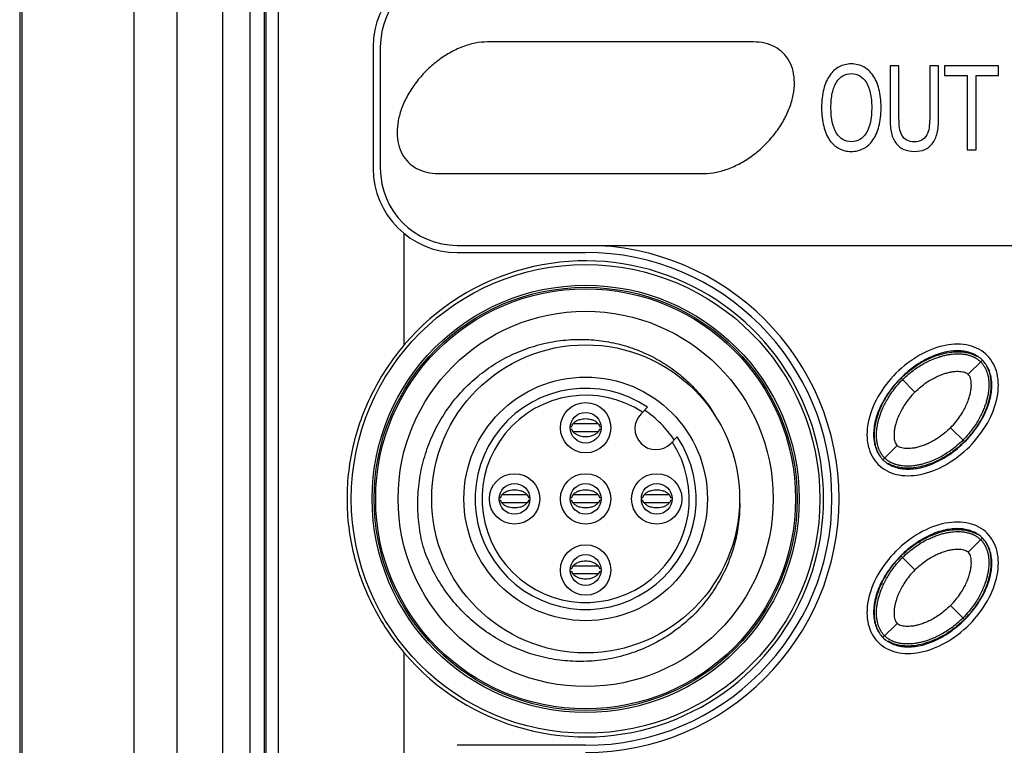
# Model space of a CAD drawing. Units: inches. Extents: x 0 to 34, y 0 to 22.
# Drawn here: x 3.8 to 4.7, y 15.4 to 16 of the extents above; entities that cross this region are included whole.
import ezdxf

# ---------------------------------------------------------------- set-up
doc = ezdxf.new("R2010")
doc.units = ezdxf.units.IN
doc.header["$LTSCALE"] = 1.87
doc.header["$MEASUREMENT"] = 0
doc.layers.get('0').update_dxf_attribs({"linetype": 'CONTINUOUS'})
doc.layers.add('COSMETIC-TEXT', color=7, linetype='CONTINUOUS')

msp = doc.modelspace()

# ---------------------------------------------------------------- linework, layer by layer
at = {"color": 7, "linetype": 'CONTINUOUS'}
for p, q in [((3.79765, 18.95296), (3.79765, 13.51752)), ((3.79973, 18.95296), (3.79973, 13.51752)), ((3.90206, 18.95296), (3.90206, 13.51752)), ((3.94163, 13.66165), (3.94163, 18.95296)), ((3.98293, 16.93002), (3.98293, 14.00502)), ((4.00846, 14.00502), (4.00846, 16.93002)), ((4.02146, 14.00502), (4.02146, 16.93002)), ((4.03386, 16.82035), (4.03386, 13.68452)), ((4.02259, 16.80908), (4.02259, 13.67985)), ((4.46847, 16.00809), (4.22536, 16.00809)), ((4.12084, 16.00354), (4.12084, 15.89248)), ((4.12734, 16.00354), (4.12734, 15.89248)), ((4.18015, 15.88794), (4.42326, 15.88794)), ((4.14898, 15.83307), (4.14898, 15.73099)), ((4.19761, 15.82221), (4.94508, 15.82221)), ((4.19761, 15.81571), (4.31506, 15.81571)), ((4.66491, 15.70433), (4.67758, 15.717)), ((4.61606, 15.68805), (4.60339, 15.70072)), ((4.36572, 15.66832), (4.37166, 15.67426)), ((4.30117, 15.65679), (4.30242, 15.65679)), ((4.30117, 15.65423), (4.30242, 15.65423)), ((4.3265, 15.65914), (4.30362, 15.65914)), ((4.3277, 15.65679), (4.32895, 15.65679)), ((4.3277, 15.65423), (4.32895, 15.65423)), ((4.66129, 15.64281), (4.64863, 15.65548)), ((4.3265, 15.65188), (4.30362, 15.65188)), ((4.39286, 15.64117), (4.39881, 15.64712)), ((4.5871, 15.62652), (4.59977, 15.63919)), ((4.23617, 15.59179), (4.23742, 15.59179)), ((4.2615, 15.59414), (4.23862, 15.59414)), ((4.2627, 15.59179), (4.26395, 15.59179)), ((4.30117, 15.59179), (4.30242, 15.59179)), ((4.3265, 15.59414), (4.30362, 15.59414)), ((4.3277, 15.59179), (4.32895, 15.59179)), ((4.36617, 15.59179), (4.36742, 15.59179)), ((4.3915, 15.59414), (4.36862, 15.59414)), ((4.3927, 15.59179), (4.39395, 15.59179)), ((4.23617, 15.58923), (4.23742, 15.58923)), ((4.2615, 15.58688), (4.23862, 15.58688)), ((4.2627, 15.58923), (4.26395, 15.58923)), ((4.30117, 15.58923), (4.30242, 15.58923)), ((4.3265, 15.58688), (4.30362, 15.58688)), ((4.3277, 15.58923), (4.32895, 15.58923)), ((4.36617, 15.58923), (4.36742, 15.58923)), ((4.3915, 15.58688), (4.36862, 15.58688)), ((4.3927, 15.58923), (4.39395, 15.58923)), ((4.66491, 15.54183), (4.67758, 15.5545)), ((4.61606, 15.52555), (4.60339, 15.53822)), ((4.3265, 15.52914), (4.30362, 15.52914)), ((4.30117, 15.52679), (4.30242, 15.52679)), ((4.30117, 15.52423), (4.30242, 15.52423)), ((4.3265, 15.52188), (4.30362, 15.52188)), ((4.3277, 15.52679), (4.32895, 15.52679)), ((4.3277, 15.52423), (4.32895, 15.52423)), ((4.66129, 15.48031), (4.64863, 15.49298)), ((4.5871, 15.46402), (4.59977, 15.47669)), ((4.14898, 15.45004), (4.14898, 15.34795)), ((4.31506, 15.36532), (4.19761, 15.36532))]:
    msp.add_line(p, q, dxfattribs=at)
for centre, radius in [((4.31506, 15.59051), 0.21422), ((4.31506, 15.59051), 0.19523), ((4.31506, 15.59051), 0.19336), ((4.31506, 15.59051), 0.19193), ((4.31506, 15.59051), 0.17146), ((4.31506, 15.59051), 0.14075), ((4.31506, 15.59051), 0.11132), ((4.31506, 15.65551), 0.02303), ((4.31506, 15.65551), 0.01407), ((4.25006, 15.59051), 0.02303), ((4.31506, 15.59051), 0.02303), ((4.38006, 15.59051), 0.02303), ((4.25006, 15.59051), 0.01407), ((4.31506, 15.59051), 0.01407), ((4.38006, 15.59051), 0.01407), ((4.31506, 15.52551), 0.02303), ((4.31506, 15.52551), 0.01407)]:
    msp.add_circle(centre, radius, dxfattribs=at)
for centre, radius, start, end in [((4.19761, 16.00354), 0.07677, 90, 180), ((4.19761, 16.00354), 0.07027, 90, 180), ((4.19761, 15.89248), 0.07677, 180, 270), ((4.19761, 15.89248), 0.07027, 180, 270), ((4.31504, 15.59051), 0.2317, 270, 89.99999), ((4.31506, 15.59051), 0.21752, 220.22624, 139.77376), ((4.31506, 15.59051), 0.2252, 270, 90), ((4.31506, 15.59051), 0.10108, 55.9454, 34.0546), ((4.31506, 15.59051), 0.09469, 56.69505, 33.30495), ((4.37929, 15.65475), 0.01919, 135, 315), ((4.31506, 15.59051), 0.09724, 33.61689, 56.38311)]:
    msp.add_arc(centre, radius, start, end, dxfattribs=at)
for points in [[(4.22536, 16.00809, 0.29353), (4.22171, 16.00809, 0.29353), (4.21414, 16.00731, 0.29353), (4.20233, 16.00387, 0.29353), (4.19055, 15.99829, 0.29353), (4.17923, 15.99077, 0.29353), (4.16881, 15.9816, 0.29353), (4.1597, 15.97115, 0.29353), (4.15225, 15.95981, 0.29353), (4.14673, 15.94801, 0.29353), (4.14337, 15.93622, 0.29353), (4.14229, 15.92488, 0.29353), (4.14354, 15.91442, 0.29353), (4.14705, 15.90526, 0.29353), (4.15271, 15.89774, 0.29353), (4.1603, 15.89215, 0.29353), (4.16951, 15.88871, 0.29353), (4.17651, 15.88794, 0.29353), (4.18015, 15.88794, 0.29353)], [(4.42326, 15.88794, 0.29353), (4.4269, 15.88794, 0.29353), (4.43448, 15.88871, 0.29353), (4.44628, 15.89215, 0.29353), (4.45807, 15.89774, 0.29353), (4.46939, 15.90526, 0.29353), (4.4798, 15.91442, 0.29353), (4.48891, 15.92488, 0.29353), (4.49637, 15.93622, 0.29353), (4.50188, 15.94801, 0.29353), (4.50524, 15.95981, 0.29353), (4.50632, 15.97115, 0.29353), (4.50508, 15.9816, 0.29353), (4.50156, 15.99077, 0.29353), (4.4959, 15.99829, 0.29353), (4.48832, 16.00387, 0.29353), (4.4791, 16.00731, 0.29353), (4.47211, 16.00809, 0.29353), (4.46847, 16.00809, 0.29353)], [(4.68218, 15.7216), (4.67778, 15.72599), (4.66641, 15.73218), (4.64416, 15.73226), (4.62011, 15.72313), (4.59792, 15.70618), (4.58097, 15.684), (4.57185, 15.65995), (4.57193, 15.6377), (4.57812, 15.62632), (4.58251, 15.62193)], [(4.58251, 15.62193), (4.5869, 15.61754), (4.59827, 15.61135), (4.62053, 15.61127), (4.64458, 15.62039), (4.66676, 15.63734), (4.68371, 15.65953), (4.69284, 15.68358), (4.69275, 15.70583), (4.68657, 15.71721), (4.68218, 15.7216)], [(4.43099, 15.67061), (4.43103, 15.67056), (4.43106, 15.6705), (4.4311, 15.67045)], [(4.4311, 15.67045), (4.43111, 15.67042), (4.43113, 15.6704), (4.43114, 15.67037)], [(4.43114, 15.67037), (4.43138, 15.67), (4.43162, 15.66963), (4.43185, 15.66925)], [(4.43185, 15.66925), (4.43188, 15.6692), (4.43192, 15.66915), (4.43195, 15.6691)], [(4.43195, 15.6691), (4.43196, 15.66908), (4.43198, 15.66905), (4.43199, 15.66903)], [(4.43199, 15.66903), (4.43249, 15.66823), (4.43298, 15.66742), (4.43346, 15.66661)], [(4.68218, 15.5591), (4.67778, 15.56349), (4.66641, 15.56968), (4.64416, 15.56976), (4.62011, 15.56063), (4.59792, 15.54368), (4.58097, 15.5215), (4.57185, 15.49745), (4.57193, 15.4752), (4.57812, 15.46382), (4.58251, 15.45943)], [(4.58251, 15.45943), (4.5869, 15.45504), (4.59827, 15.44885), (4.62053, 15.44877), (4.64458, 15.45789), (4.66676, 15.47484), (4.68371, 15.49703), (4.69284, 15.52108), (4.69275, 15.54333), (4.68657, 15.55471), (4.68218, 15.5591)]]:
    msp.add_open_spline(points, degree=3, dxfattribs=at)
for points, knots in [([(4.16651, 15.54689), (4.16481, 15.55343), (4.16228, 15.56672), (4.16113, 15.58697), (4.16264, 15.60719), (4.16681, 15.62701), (4.17355, 15.64605), (4.18269, 15.66392), (4.19401, 15.68029), (4.20729, 15.69493), (4.22234, 15.70767), (4.23892, 15.71831), (4.25674, 15.72665), (4.27539, 15.73252), (4.29436, 15.73583), (4.31317, 15.73663), (4.33152, 15.73507), (4.34931, 15.73128), (4.36643, 15.72532), (4.38268, 15.71724), (4.39777, 15.70719), (4.41147, 15.6953), (4.4225, 15.68295), (4.42859, 15.67437), (4.43099, 15.67061)], [0, 0, 0, 0, 0.048525, 0.096965, 0.145397, 0.193838, 0.242159, 0.290186, 0.337674, 0.384851, 0.431883, 0.478977, 0.52606, 0.572915, 0.619143, 0.66412, 0.707884, 0.751149, 0.794548, 0.837892, 0.881263, 0.924567, 0.967942, 1, 1, 1, 1]), ([(4.14898, 15.73099), (4.14349, 15.72449), (4.13325, 15.7109), (4.12034, 15.68895), (4.11005, 15.66571), (4.10253, 15.64137), (4.09792, 15.61619), (4.09637, 15.59053), (4.09792, 15.56487), (4.10253, 15.53969), (4.11005, 15.51534), (4.12033, 15.49209), (4.13324, 15.47013), (4.14349, 15.45654), (4.14898, 15.45004)], [0, 0, 0, 0, 0.083502, 0.166549, 0.249341, 0.332335, 0.415946, 0.499937, 0.583933, 0.66756, 0.750578, 0.833399, 0.916474, 1, 1, 1, 1]), ([(4.67782, 15.71724), (4.67539, 15.71967), (4.66916, 15.7238), (4.6577, 15.72631), (4.6446, 15.72529), (4.6305, 15.72068), (4.61617, 15.71254), (4.60275, 15.7013), (4.59152, 15.68788), (4.5834, 15.67356), (4.57881, 15.65949), (4.57779, 15.6464), (4.5803, 15.63495), (4.58443, 15.62871), (4.58686, 15.62628)], [0, 0, 0, 0, 0.061594, 0.130223, 0.206538, 0.294436, 0.393951, 0.500228, 0.60654, 0.705784, 0.793533, 0.869745, 0.938416, 1, 1, 1, 1]), ([(4.58686, 15.62628), (4.58929, 15.62385), (4.59552, 15.61973), (4.60698, 15.61721), (4.62008, 15.61824), (4.63418, 15.62284), (4.64852, 15.63098), (4.66193, 15.64223), (4.67316, 15.65564), (4.68128, 15.66996), (4.68587, 15.68404), (4.68689, 15.69712), (4.68438, 15.70858), (4.68025, 15.71481), (4.67782, 15.71724)], [0, 0, 0, 0, 0.061594, 0.130223, 0.206538, 0.294436, 0.393951, 0.500228, 0.60654, 0.705784, 0.793533, 0.869745, 0.938416, 1, 1, 1, 1]), ([(4.60339, 15.70072), (4.60493, 15.70226), (4.60803, 15.70513), (4.61421, 15.71013), (4.62194, 15.71524), (4.63121, 15.71988), (4.64048, 15.72313), (4.64821, 15.72466), (4.65439, 15.72508), (4.65903, 15.72495), (4.66367, 15.72429), (4.66831, 15.72299), (4.67145, 15.72152), (4.67306, 15.72055), (4.67311, 15.72051)], [0, 0, 0, 0, 0.066505, 0.133009, 0.266018, 0.399027, 0.532036, 0.665046, 0.73155, 0.798055, 0.864559, 0.931064, 0.997568, 1, 1, 1, 1]), ([(4.60472, 15.69938), (4.60657, 15.70123), (4.61024, 15.70458), (4.61582, 15.70889), (4.62109, 15.71237), (4.62601, 15.71515), (4.63059, 15.71737), (4.63486, 15.71912), (4.6388, 15.72047), (4.64245, 15.72149), (4.6458, 15.72222), (4.6489, 15.72272), (4.65173, 15.72301), (4.65432, 15.72314), (4.65666, 15.72313), (4.65879, 15.723), (4.66074, 15.72279), (4.66252, 15.7225), (4.66415, 15.72215), (4.66562, 15.72176), (4.66691, 15.72135), (4.66803, 15.72094), (4.669, 15.72054), (4.66987, 15.72014), (4.67066, 15.71974), (4.67142, 15.71932), (4.67216, 15.71889), (4.67289, 15.71842), (4.67359, 15.71793), (4.67428, 15.71741), (4.67495, 15.71687), (4.67561, 15.71628), (4.67603, 15.71588), (4.67624, 15.71567)], [0, 0, 0, 0, 0.098084, 0.185947, 0.264245, 0.334317, 0.397638, 0.455097, 0.507012, 0.554024, 0.596789, 0.635776, 0.671353, 0.703599, 0.73281, 0.759294, 0.783529, 0.806023, 0.827024, 0.846073, 0.862925, 0.877718, 0.890729, 0.90245, 0.913421, 0.924146, 0.934887, 0.945656, 0.956403, 0.96711, 0.977901, 0.988838, 1, 1, 1, 1]), ([(4.67624, 15.71567), (4.67646, 15.71545), (4.67689, 15.715), (4.67749, 15.71431), (4.67806, 15.71362), (4.67859, 15.71291), (4.67908, 15.71219), (4.67955, 15.71145), (4.67999, 15.71069), (4.6804, 15.70992), (4.6808, 15.70912), (4.68119, 15.70824), (4.68158, 15.70727), (4.68198, 15.70616), (4.68238, 15.70489), (4.68276, 15.70345), (4.6831, 15.70185), (4.68338, 15.70009), (4.68359, 15.69818), (4.68371, 15.69608), (4.68372, 15.69376), (4.6836, 15.6912), (4.68331, 15.68839), (4.68282, 15.68532), (4.6821, 15.68198), (4.68109, 15.67835), (4.67975, 15.67441), (4.67801, 15.67015), (4.6758, 15.66556), (4.67301, 15.66062), (4.66953, 15.65533), (4.6652, 15.64971), (4.66182, 15.64601), (4.65996, 15.64415)], [0, 0, 0, 0, 0.011631, 0.023073, 0.034313, 0.045301, 0.056191, 0.067107, 0.078013, 0.088876, 0.099963, 0.111741, 0.124707, 0.139306, 0.155842, 0.174531, 0.195154, 0.217282, 0.241156, 0.267288, 0.296142, 0.328019, 0.363253, 0.401967, 0.444507, 0.491312, 0.543062, 0.600476, 0.663857, 0.734073, 0.812704, 0.901149, 1, 1, 1, 1]), ([(4.6811, 15.71252), (4.68113, 15.71247), (4.6821, 15.71087), (4.68356, 15.70773), (4.68487, 15.70309), (4.68553, 15.69845), (4.68566, 15.69382), (4.68524, 15.68763), (4.6837, 15.67991), (4.68046, 15.67063), (4.67582, 15.66136), (4.67071, 15.65363), (4.6657, 15.64745), (4.66284, 15.64436), (4.66129, 15.64281)], [0, 0, 0, 0, 0.002247, 0.068764, 0.135281, 0.201797, 0.268314, 0.334831, 0.467865, 0.600899, 0.733932, 0.866966, 0.933483, 1, 1, 1, 1]), ([(4.58358, 15.63101), (4.58355, 15.63106), (4.58258, 15.63266), (4.58112, 15.6358), (4.57981, 15.64044), (4.57915, 15.64507), (4.57902, 15.64971), (4.57944, 15.65589), (4.58098, 15.66362), (4.58423, 15.67289), (4.58886, 15.68217), (4.59397, 15.6899), (4.59898, 15.69608), (4.60184, 15.69917), (4.60339, 15.70072)], [0, 0, 0, 0, 0.002247, 0.068764, 0.135281, 0.201797, 0.268314, 0.334831, 0.467865, 0.600899, 0.733932, 0.866966, 0.933483, 1, 1, 1, 1]), ([(4.58844, 15.62786), (4.58822, 15.62808), (4.58779, 15.62852), (4.58719, 15.62921), (4.58662, 15.62991), (4.5861, 15.63062), (4.5856, 15.63134), (4.58513, 15.63208), (4.58469, 15.63283), (4.58428, 15.6336), (4.58388, 15.63441), (4.58349, 15.63528), (4.5831, 15.63626), (4.5827, 15.63736), (4.5823, 15.63863), (4.58192, 15.64007), (4.58158, 15.64168), (4.5813, 15.64343), (4.5811, 15.64535), (4.58098, 15.64745), (4.58096, 15.64977), (4.58109, 15.65232), (4.58138, 15.65513), (4.58186, 15.6582), (4.58259, 15.66154), (4.58359, 15.66517), (4.58493, 15.66911), (4.58667, 15.67338), (4.58889, 15.67797), (4.59167, 15.6829), (4.59515, 15.6882), (4.59949, 15.69382), (4.60286, 15.69752), (4.60472, 15.69938)], [0, 0, 0, 0, 0.011631, 0.023073, 0.034313, 0.045301, 0.056191, 0.067107, 0.078013, 0.088876, 0.099963, 0.111741, 0.124707, 0.139306, 0.155842, 0.174531, 0.195154, 0.217282, 0.241156, 0.267288, 0.296142, 0.328019, 0.363253, 0.401967, 0.444507, 0.491312, 0.543062, 0.600476, 0.663857, 0.734073, 0.812704, 0.901149, 1, 1, 1, 1]), ([(4.61606, 15.68805), (4.61775, 15.68975), (4.62112, 15.69279), (4.62627, 15.69665), (4.63111, 15.69969), (4.63567, 15.70208), (4.63994, 15.70392), (4.64391, 15.70529), (4.64758, 15.70625), (4.65094, 15.70684), (4.65405, 15.70712), (4.65685, 15.70711), (4.65939, 15.70682), (4.6616, 15.70628), (4.66347, 15.70549), (4.6645, 15.70474), (4.66491, 15.70433)], [0, 0, 0, 0, 0.131488, 0.247925, 0.351463, 0.44387, 0.529345, 0.605476, 0.673523, 0.736784, 0.791925, 0.844118, 0.889581, 0.931415, 0.968358, 1, 1, 1, 1]), ([(4.64863, 15.65548), (4.65045, 15.6573), (4.6537, 15.66093), (4.65778, 15.66648), (4.66092, 15.67169), (4.66333, 15.67653), (4.66512, 15.68103), (4.6664, 15.68518), (4.66722, 15.68898), (4.66765, 15.69244), (4.66772, 15.69555), (4.66748, 15.69835), (4.66694, 15.70077), (4.66613, 15.7028), (4.66535, 15.7039), (4.66491, 15.70433)], [0, 0, 0, 0, 0.141315, 0.26585, 0.376039, 0.473921, 0.561149, 0.640798, 0.711127, 0.773777, 0.83158, 0.880771, 0.927239, 0.966514, 1, 1, 1, 1]), ([(4.61606, 15.68805), (4.61423, 15.68622), (4.61098, 15.6826), (4.60691, 15.67705), (4.60376, 15.67184), (4.60135, 15.667), (4.59956, 15.6625), (4.59828, 15.65835), (4.59746, 15.65455), (4.59703, 15.65108), (4.59696, 15.64798), (4.5972, 15.64517), (4.59774, 15.64276), (4.59856, 15.64073), (4.59934, 15.63962), (4.59977, 15.63919)], [0, 0, 0, 0, 0.141315, 0.26585, 0.376039, 0.473921, 0.561149, 0.640798, 0.711127, 0.773777, 0.83158, 0.880771, 0.927239, 0.966514, 1, 1, 1, 1]), ([(4.30729, 15.66212), (4.30817, 15.66256), (4.3106, 15.66347), (4.31506, 15.66405), (4.31952, 15.66347), (4.32195, 15.66256), (4.32283, 15.66212)], [0, 0, 0, 0, 0.199264, 0.500011, 0.800758, 1, 1, 1, 1]), ([(4.30242, 15.65679), (4.30257, 15.65744), (4.30292, 15.65826), (4.30345, 15.65902), (4.30357, 15.65918)], [0, 0, 0, 0, 0.789211, 1, 1, 1, 1]), ([(4.30357, 15.65185), (4.30345, 15.65201), (4.30292, 15.65277), (4.30257, 15.65358), (4.30242, 15.65423)], [0, 0, 0, 0, 0.210741, 1, 1, 1, 1]), ([(4.30357, 15.65918), (4.30419, 15.66), (4.30535, 15.66105), (4.30684, 15.6619), (4.30729, 15.66212)], [0, 0, 0, 0, 0.712916, 1, 1, 1, 1]), ([(4.32283, 15.66212), (4.32328, 15.6619), (4.32477, 15.66105), (4.32593, 15.66), (4.32655, 15.65918)], [0, 0, 0, 0, 0.287116, 1, 1, 1, 1]), ([(4.3277, 15.65423), (4.32754, 15.65358), (4.3272, 15.65277), (4.32666, 15.65201), (4.32654, 15.65185)], [0, 0, 0, 0, 0.789211, 1, 1, 1, 1]), ([(4.32655, 15.65918), (4.32666, 15.65902), (4.3272, 15.65826), (4.32754, 15.65744), (4.3277, 15.65679)], [0, 0, 0, 0, 0.210741, 1, 1, 1, 1]), ([(4.64863, 15.65548), (4.64693, 15.65378), (4.64356, 15.65073), (4.63841, 15.64688), (4.63357, 15.64384), (4.62901, 15.64145), (4.62474, 15.6396), (4.62077, 15.63824), (4.6171, 15.63728), (4.61374, 15.63668), (4.61063, 15.6364), (4.60783, 15.63642), (4.60529, 15.6367), (4.60308, 15.63725), (4.60121, 15.63804), (4.60018, 15.63878), (4.59977, 15.63919)], [0, 0, 0, 0, 0.131488, 0.247925, 0.351463, 0.44387, 0.529345, 0.605476, 0.673523, 0.736784, 0.791925, 0.844118, 0.889581, 0.931415, 0.968358, 1, 1, 1, 1]), ([(4.30729, 15.64891), (4.30684, 15.64913), (4.30535, 15.64997), (4.30419, 15.65103), (4.30357, 15.65185)], [0, 0, 0, 0, 0.287116, 1, 1, 1, 1]), ([(4.32283, 15.64891), (4.32195, 15.64847), (4.31952, 15.64756), (4.31506, 15.64698), (4.3106, 15.64756), (4.30817, 15.64847), (4.30729, 15.64891)], [0, 0, 0, 0, 0.199264, 0.500011, 0.800758, 1, 1, 1, 1]), ([(4.32654, 15.65185), (4.32593, 15.65103), (4.32477, 15.64997), (4.32328, 15.64913), (4.32283, 15.64891)], [0, 0, 0, 0, 0.712916, 1, 1, 1, 1]), ([(4.65996, 15.64415), (4.65811, 15.6423), (4.65444, 15.63894), (4.64886, 15.63463), (4.64359, 15.63116), (4.63868, 15.62838), (4.63409, 15.62616), (4.62983, 15.62441), (4.62588, 15.62305), (4.62224, 15.62204), (4.61888, 15.6213), (4.61579, 15.62081), (4.61295, 15.62051), (4.61036, 15.62039), (4.60802, 15.6204), (4.60589, 15.62052), (4.60395, 15.62073), (4.60216, 15.62102), (4.60053, 15.62137), (4.59906, 15.62177), (4.59777, 15.62218), (4.59666, 15.62259), (4.59568, 15.62299), (4.59482, 15.62339), (4.59402, 15.62379), (4.59326, 15.6242), (4.59252, 15.62464), (4.5918, 15.6251), (4.59109, 15.6256), (4.5904, 15.62611), (4.58973, 15.62666), (4.58907, 15.62724), (4.58865, 15.62765), (4.58844, 15.62786)], [0, 0, 0, 0, 0.098084, 0.185947, 0.264245, 0.334317, 0.397638, 0.455097, 0.507012, 0.554024, 0.596789, 0.635776, 0.671353, 0.703599, 0.73281, 0.759294, 0.783529, 0.806023, 0.827024, 0.846073, 0.862925, 0.877718, 0.890729, 0.90245, 0.913421, 0.924146, 0.934887, 0.945656, 0.956403, 0.96711, 0.977901, 0.988838, 1, 1, 1, 1]), ([(4.66129, 15.64281), (4.65975, 15.64126), (4.65666, 15.6384), (4.65047, 15.63339), (4.64275, 15.62828), (4.63347, 15.62365), (4.6242, 15.6204), (4.61647, 15.61887), (4.61029, 15.61844), (4.60565, 15.61858), (4.60101, 15.61923), (4.59638, 15.62054), (4.59323, 15.622), (4.59163, 15.62298), (4.59157, 15.62301)], [0, 0, 0, 0, 0.066505, 0.133009, 0.266018, 0.399027, 0.532036, 0.665046, 0.73155, 0.798055, 0.864559, 0.931064, 0.997568, 1, 1, 1, 1]), ([(4.23742, 15.59179), (4.23757, 15.59244), (4.23792, 15.59326), (4.23845, 15.59402), (4.23857, 15.59418)], [0, 0, 0, 0, 0.789211, 1, 1, 1, 1]), ([(4.23857, 15.59418), (4.23919, 15.595), (4.24035, 15.59605), (4.24184, 15.5969), (4.24229, 15.59712)], [0, 0, 0, 0, 0.712916, 1, 1, 1, 1]), ([(4.24229, 15.59712), (4.24317, 15.59756), (4.2456, 15.59847), (4.25006, 15.59905), (4.25452, 15.59847), (4.25695, 15.59756), (4.25783, 15.59712)], [0, 0, 0, 0, 0.199264, 0.500011, 0.800758, 1, 1, 1, 1]), ([(4.25783, 15.59712), (4.25828, 15.5969), (4.25977, 15.59605), (4.26093, 15.595), (4.26155, 15.59418)], [0, 0, 0, 0, 0.287116, 1, 1, 1, 1]), ([(4.26155, 15.59418), (4.26166, 15.59402), (4.2622, 15.59326), (4.26254, 15.59244), (4.2627, 15.59179)], [0, 0, 0, 0, 0.210741, 1, 1, 1, 1]), ([(4.30242, 15.59179), (4.30257, 15.59244), (4.30292, 15.59326), (4.30345, 15.59402), (4.30357, 15.59418)], [0, 0, 0, 0, 0.789211, 1, 1, 1, 1]), ([(4.30357, 15.59418), (4.30419, 15.595), (4.30535, 15.59605), (4.30684, 15.5969), (4.30729, 15.59712)], [0, 0, 0, 0, 0.712916, 1, 1, 1, 1]), ([(4.30729, 15.59712), (4.30817, 15.59756), (4.3106, 15.59847), (4.31506, 15.59905), (4.31952, 15.59847), (4.32195, 15.59756), (4.32283, 15.59712)], [0, 0, 0, 0, 0.199264, 0.500011, 0.800758, 1, 1, 1, 1]), ([(4.32283, 15.59712), (4.32328, 15.5969), (4.32477, 15.59605), (4.32593, 15.595), (4.32655, 15.59418)], [0, 0, 0, 0, 0.287116, 1, 1, 1, 1]), ([(4.32655, 15.59418), (4.32666, 15.59402), (4.3272, 15.59326), (4.32754, 15.59244), (4.3277, 15.59179)], [0, 0, 0, 0, 0.210741, 1, 1, 1, 1]), ([(4.36742, 15.59179), (4.36757, 15.59244), (4.36792, 15.59326), (4.36845, 15.59402), (4.36857, 15.59418)], [0, 0, 0, 0, 0.789211, 1, 1, 1, 1]), ([(4.36857, 15.59418), (4.36919, 15.595), (4.37035, 15.59605), (4.37184, 15.5969), (4.37229, 15.59712)], [0, 0, 0, 0, 0.712916, 1, 1, 1, 1]), ([(4.37229, 15.59712), (4.37317, 15.59756), (4.3756, 15.59847), (4.38006, 15.59905), (4.38452, 15.59847), (4.38695, 15.59756), (4.38783, 15.59712)], [0, 0, 0, 0, 0.199264, 0.500011, 0.800758, 1, 1, 1, 1]), ([(4.38783, 15.59712), (4.38828, 15.5969), (4.38977, 15.59605), (4.39093, 15.595), (4.39155, 15.59418)], [0, 0, 0, 0, 0.287116, 1, 1, 1, 1]), ([(4.39155, 15.59418), (4.39166, 15.59402), (4.3922, 15.59326), (4.39254, 15.59244), (4.3927, 15.59179)], [0, 0, 0, 0, 0.210741, 1, 1, 1, 1]), ([(4.45581, 15.59051), (4.45603, 15.58415), (4.45561, 15.57139), (4.45242, 15.55262), (4.44682, 15.53458), (4.43892, 15.51748), (4.42872, 15.50136), (4.41606, 15.48625), (4.40073, 15.4724), (4.38277, 15.4604), (4.36283, 15.45105), (4.34205, 15.44489), (4.32132, 15.44189), (4.30106, 15.44177), (4.2813, 15.44432), (4.26204, 15.44944), (4.24351, 15.45713), (4.22606, 15.46727), (4.21011, 15.47963), (4.19593, 15.494), (4.1837, 15.51018), (4.17369, 15.52788), (4.16862, 15.54048), (4.16651, 15.54689)], [0, 0, 0, 0, 0.045248, 0.090434, 0.134988, 0.179146, 0.22395, 0.270221, 0.318853, 0.370359, 0.423187, 0.474809, 0.523933, 0.571557, 0.618398, 0.665203, 0.712818, 0.760612, 0.808261, 0.855837, 0.903747, 0.951984, 1, 1, 1, 1]), ([(4.23857, 15.58685), (4.23845, 15.58701), (4.23792, 15.58777), (4.23757, 15.58858), (4.23742, 15.58923)], [0, 0, 0, 0, 0.210741, 1, 1, 1, 1]), ([(4.24229, 15.58391), (4.24184, 15.58413), (4.24035, 15.58497), (4.23919, 15.58603), (4.23857, 15.58685)], [0, 0, 0, 0, 0.287116, 1, 1, 1, 1]), ([(4.25783, 15.58391), (4.25695, 15.58347), (4.25452, 15.58256), (4.25006, 15.58198), (4.2456, 15.58256), (4.24317, 15.58347), (4.24229, 15.58391)], [0, 0, 0, 0, 0.199264, 0.500011, 0.800758, 1, 1, 1, 1]), ([(4.26154, 15.58685), (4.26093, 15.58603), (4.25977, 15.58497), (4.25828, 15.58413), (4.25783, 15.58391)], [0, 0, 0, 0, 0.712916, 1, 1, 1, 1]), ([(4.2627, 15.58923), (4.26254, 15.58858), (4.2622, 15.58777), (4.26166, 15.58701), (4.26154, 15.58685)], [0, 0, 0, 0, 0.789211, 1, 1, 1, 1]), ([(4.30357, 15.58685), (4.30345, 15.58701), (4.30292, 15.58777), (4.30257, 15.58858), (4.30242, 15.58923)], [0, 0, 0, 0, 0.210741, 1, 1, 1, 1]), ([(4.30729, 15.58391), (4.30684, 15.58413), (4.30535, 15.58497), (4.30419, 15.58603), (4.30357, 15.58685)], [0, 0, 0, 0, 0.287116, 1, 1, 1, 1]), ([(4.32283, 15.58391), (4.32195, 15.58347), (4.31952, 15.58256), (4.31506, 15.58198), (4.3106, 15.58256), (4.30817, 15.58347), (4.30729, 15.58391)], [0, 0, 0, 0, 0.199264, 0.500011, 0.800758, 1, 1, 1, 1]), ([(4.32654, 15.58685), (4.32593, 15.58603), (4.32477, 15.58497), (4.32328, 15.58413), (4.32283, 15.58391)], [0, 0, 0, 0, 0.712916, 1, 1, 1, 1]), ([(4.3277, 15.58923), (4.32754, 15.58858), (4.3272, 15.58777), (4.32666, 15.58701), (4.32654, 15.58685)], [0, 0, 0, 0, 0.789211, 1, 1, 1, 1]), ([(4.36857, 15.58685), (4.36845, 15.58701), (4.36792, 15.58777), (4.36757, 15.58858), (4.36742, 15.58923)], [0, 0, 0, 0, 0.210741, 1, 1, 1, 1]), ([(4.37229, 15.58391), (4.37184, 15.58413), (4.37035, 15.58497), (4.36919, 15.58603), (4.36857, 15.58685)], [0, 0, 0, 0, 0.287116, 1, 1, 1, 1]), ([(4.38783, 15.58391), (4.38695, 15.58347), (4.38452, 15.58256), (4.38006, 15.58198), (4.3756, 15.58256), (4.37317, 15.58347), (4.37229, 15.58391)], [0, 0, 0, 0, 0.199264, 0.500011, 0.800758, 1, 1, 1, 1]), ([(4.39154, 15.58685), (4.39093, 15.58603), (4.38977, 15.58497), (4.38828, 15.58413), (4.38783, 15.58391)], [0, 0, 0, 0, 0.712916, 1, 1, 1, 1]), ([(4.3927, 15.58923), (4.39254, 15.58858), (4.3922, 15.58777), (4.39166, 15.58701), (4.39154, 15.58685)], [0, 0, 0, 0, 0.789211, 1, 1, 1, 1]), ([(4.67782, 15.55474), (4.67539, 15.55717), (4.66916, 15.5613), (4.6577, 15.56381), (4.6446, 15.56279), (4.6305, 15.55818), (4.61617, 15.55004), (4.60275, 15.5388), (4.59152, 15.52538), (4.5834, 15.51106), (4.57881, 15.49699), (4.57779, 15.4839), (4.5803, 15.47245), (4.58443, 15.46621), (4.58686, 15.46378)], [0, 0, 0, 0, 0.061594, 0.130223, 0.206538, 0.294436, 0.393951, 0.500228, 0.60654, 0.705784, 0.793533, 0.869745, 0.938416, 1, 1, 1, 1]), ([(4.60339, 15.53822), (4.60493, 15.53976), (4.60803, 15.54263), (4.61421, 15.54763), (4.62194, 15.55274), (4.63121, 15.55738), (4.64048, 15.56063), (4.64821, 15.56216), (4.65439, 15.56258), (4.65903, 15.56245), (4.66367, 15.56179), (4.66831, 15.56049), (4.67145, 15.55902), (4.67306, 15.55805), (4.67311, 15.55801)], [0, 0, 0, 0, 0.066505, 0.133009, 0.266018, 0.399027, 0.532036, 0.665046, 0.73155, 0.798055, 0.864559, 0.931064, 0.997568, 1, 1, 1, 1]), ([(4.60472, 15.53688), (4.60657, 15.53873), (4.61024, 15.54208), (4.61582, 15.54639), (4.62109, 15.54987), (4.62601, 15.55265), (4.63059, 15.55487), (4.63486, 15.55662), (4.6388, 15.55797), (4.64245, 15.55899), (4.6458, 15.55972), (4.6489, 15.56022), (4.65173, 15.56051), (4.65432, 15.56064), (4.65666, 15.56063), (4.65879, 15.5605), (4.66074, 15.56029), (4.66252, 15.56), (4.66415, 15.55965), (4.66562, 15.55926), (4.66691, 15.55885), (4.66803, 15.55844), (4.669, 15.55804), (4.66987, 15.55764), (4.67066, 15.55724), (4.67142, 15.55682), (4.67216, 15.55639), (4.67289, 15.55592), (4.67359, 15.55543), (4.67428, 15.55491), (4.67495, 15.55437), (4.67561, 15.55378), (4.67603, 15.55338), (4.67624, 15.55317)], [0, 0, 0, 0, 0.098084, 0.185947, 0.264245, 0.334317, 0.397638, 0.455097, 0.507012, 0.554024, 0.596789, 0.635776, 0.671353, 0.703599, 0.73281, 0.759294, 0.783529, 0.806023, 0.827024, 0.846073, 0.862925, 0.877718, 0.890729, 0.90245, 0.913421, 0.924146, 0.934887, 0.945656, 0.956403, 0.96711, 0.977901, 0.988838, 1, 1, 1, 1]), ([(4.58686, 15.46378), (4.58929, 15.46135), (4.59552, 15.45723), (4.60698, 15.45471), (4.62008, 15.45574), (4.63418, 15.46034), (4.64852, 15.46848), (4.66193, 15.47973), (4.67316, 15.49314), (4.68128, 15.50746), (4.68587, 15.52154), (4.68689, 15.53462), (4.68438, 15.54608), (4.68025, 15.55231), (4.67782, 15.55474)], [0, 0, 0, 0, 0.061594, 0.130223, 0.206538, 0.294436, 0.393951, 0.500228, 0.60654, 0.705784, 0.793533, 0.869745, 0.938416, 1, 1, 1, 1]), ([(4.67624, 15.55317), (4.67646, 15.55295), (4.67689, 15.5525), (4.67749, 15.55181), (4.67806, 15.55112), (4.67859, 15.55041), (4.67908, 15.54969), (4.67955, 15.54895), (4.67999, 15.54819), (4.6804, 15.54742), (4.6808, 15.54662), (4.68119, 15.54574), (4.68158, 15.54477), (4.68198, 15.54366), (4.68238, 15.54239), (4.68276, 15.54095), (4.6831, 15.53935), (4.68338, 15.53759), (4.68359, 15.53568), (4.68371, 15.53358), (4.68372, 15.53126), (4.6836, 15.5287), (4.68331, 15.52589), (4.68282, 15.52282), (4.6821, 15.51948), (4.68109, 15.51585), (4.67975, 15.51191), (4.67801, 15.50765), (4.6758, 15.50306), (4.67301, 15.49812), (4.66953, 15.49283), (4.6652, 15.48721), (4.66182, 15.48351), (4.65996, 15.48165)], [0, 0, 0, 0, 0.011631, 0.023073, 0.034313, 0.045301, 0.056191, 0.067107, 0.078013, 0.088876, 0.099963, 0.111741, 0.124707, 0.139306, 0.155842, 0.174531, 0.195154, 0.217282, 0.241156, 0.267288, 0.296142, 0.328019, 0.363253, 0.401967, 0.444507, 0.491312, 0.543062, 0.600476, 0.663857, 0.734073, 0.812704, 0.901149, 1, 1, 1, 1]), ([(4.6811, 15.55002), (4.68113, 15.54997), (4.6821, 15.54837), (4.68356, 15.54523), (4.68487, 15.54059), (4.68553, 15.53595), (4.68566, 15.53132), (4.68524, 15.52513), (4.6837, 15.51741), (4.68046, 15.50813), (4.67582, 15.49886), (4.67071, 15.49113), (4.6657, 15.48495), (4.66284, 15.48186), (4.66129, 15.48031)], [0, 0, 0, 0, 0.002247, 0.068764, 0.135281, 0.201797, 0.268314, 0.334831, 0.467865, 0.600899, 0.733932, 0.866966, 0.933483, 1, 1, 1, 1]), ([(4.58358, 15.46851), (4.58355, 15.46856), (4.58258, 15.47016), (4.58112, 15.4733), (4.57981, 15.47794), (4.57915, 15.48257), (4.57902, 15.48721), (4.57944, 15.49339), (4.58098, 15.50112), (4.58423, 15.51039), (4.58886, 15.51967), (4.59397, 15.5274), (4.59898, 15.53358), (4.60184, 15.53667), (4.60339, 15.53822)], [0, 0, 0, 0, 0.002247, 0.068764, 0.135281, 0.201797, 0.268314, 0.334831, 0.467865, 0.600899, 0.733932, 0.866966, 0.933483, 1, 1, 1, 1]), ([(4.58844, 15.46536), (4.58822, 15.46558), (4.58779, 15.46602), (4.58719, 15.46671), (4.58662, 15.46741), (4.5861, 15.46812), (4.5856, 15.46884), (4.58513, 15.46958), (4.58469, 15.47033), (4.58428, 15.4711), (4.58388, 15.47191), (4.58349, 15.47278), (4.5831, 15.47376), (4.5827, 15.47486), (4.5823, 15.47613), (4.58192, 15.47757), (4.58158, 15.47918), (4.5813, 15.48093), (4.5811, 15.48285), (4.58098, 15.48495), (4.58096, 15.48727), (4.58109, 15.48982), (4.58138, 15.49263), (4.58186, 15.4957), (4.58259, 15.49904), (4.58359, 15.50267), (4.58493, 15.50661), (4.58667, 15.51088), (4.58889, 15.51547), (4.59167, 15.5204), (4.59515, 15.5257), (4.59949, 15.53132), (4.60286, 15.53502), (4.60472, 15.53688)], [0, 0, 0, 0, 0.011631, 0.023073, 0.034313, 0.045301, 0.056191, 0.067107, 0.078013, 0.088876, 0.099963, 0.111741, 0.124707, 0.139306, 0.155842, 0.174531, 0.195154, 0.217282, 0.241156, 0.267288, 0.296142, 0.328019, 0.363253, 0.401967, 0.444507, 0.491312, 0.543062, 0.600476, 0.663857, 0.734073, 0.812704, 0.901149, 1, 1, 1, 1]), ([(4.61606, 15.52555), (4.61775, 15.52725), (4.62112, 15.53029), (4.62627, 15.53415), (4.63111, 15.53719), (4.63567, 15.53958), (4.63994, 15.54142), (4.64391, 15.54279), (4.64758, 15.54375), (4.65094, 15.54434), (4.65405, 15.54462), (4.65685, 15.54461), (4.65939, 15.54432), (4.6616, 15.54378), (4.66347, 15.54299), (4.6645, 15.54224), (4.66491, 15.54183)], [0, 0, 0, 0, 0.131488, 0.247925, 0.351463, 0.44387, 0.529345, 0.605476, 0.673523, 0.736784, 0.791925, 0.844118, 0.889581, 0.931415, 0.968358, 1, 1, 1, 1]), ([(4.64863, 15.49298), (4.65045, 15.4948), (4.6537, 15.49843), (4.65778, 15.50398), (4.66092, 15.50919), (4.66333, 15.51403), (4.66512, 15.51853), (4.6664, 15.52268), (4.66722, 15.52648), (4.66765, 15.52994), (4.66772, 15.53305), (4.66748, 15.53585), (4.66694, 15.53827), (4.66613, 15.5403), (4.66535, 15.5414), (4.66491, 15.54183)], [0, 0, 0, 0, 0.141315, 0.26585, 0.376039, 0.473921, 0.561149, 0.640798, 0.711127, 0.773777, 0.83158, 0.880771, 0.927239, 0.966514, 1, 1, 1, 1]), ([(4.30242, 15.52679), (4.30257, 15.52744), (4.30292, 15.52826), (4.30345, 15.52902), (4.30357, 15.52918)], [0, 0, 0, 0, 0.789211, 1, 1, 1, 1]), ([(4.30357, 15.52918), (4.30419, 15.53), (4.30535, 15.53105), (4.30684, 15.5319), (4.30729, 15.53212)], [0, 0, 0, 0, 0.712916, 1, 1, 1, 1]), ([(4.30729, 15.53212), (4.30817, 15.53256), (4.3106, 15.53347), (4.31506, 15.53405), (4.31952, 15.53347), (4.32195, 15.53256), (4.32283, 15.53212)], [0, 0, 0, 0, 0.199264, 0.500011, 0.800758, 1, 1, 1, 1]), ([(4.32283, 15.53212), (4.32328, 15.5319), (4.32477, 15.53105), (4.32593, 15.53), (4.32655, 15.52918)], [0, 0, 0, 0, 0.287116, 1, 1, 1, 1]), ([(4.32655, 15.52918), (4.32666, 15.52902), (4.3272, 15.52826), (4.32754, 15.52744), (4.3277, 15.52679)], [0, 0, 0, 0, 0.210741, 1, 1, 1, 1]), ([(4.30357, 15.52185), (4.30345, 15.52201), (4.30292, 15.52277), (4.30257, 15.52358), (4.30242, 15.52423)], [0, 0, 0, 0, 0.210741, 1, 1, 1, 1]), ([(4.30729, 15.51891), (4.30684, 15.51913), (4.30535, 15.51997), (4.30419, 15.52103), (4.30357, 15.52185)], [0, 0, 0, 0, 0.287116, 1, 1, 1, 1]), ([(4.32283, 15.51891), (4.32195, 15.51847), (4.31952, 15.51756), (4.31506, 15.51698), (4.3106, 15.51756), (4.30817, 15.51847), (4.30729, 15.51891)], [0, 0, 0, 0, 0.199264, 0.500011, 0.800758, 1, 1, 1, 1]), ([(4.32654, 15.52185), (4.32593, 15.52103), (4.32477, 15.51997), (4.32328, 15.51913), (4.32283, 15.51891)], [0, 0, 0, 0, 0.712916, 1, 1, 1, 1]), ([(4.3277, 15.52423), (4.32754, 15.52358), (4.3272, 15.52277), (4.32666, 15.52201), (4.32654, 15.52185)], [0, 0, 0, 0, 0.789211, 1, 1, 1, 1]), ([(4.61606, 15.52555), (4.61423, 15.52372), (4.61098, 15.5201), (4.60691, 15.51455), (4.60376, 15.50934), (4.60135, 15.5045), (4.59956, 15.5), (4.59828, 15.49585), (4.59746, 15.49205), (4.59703, 15.48858), (4.59696, 15.48548), (4.5972, 15.48267), (4.59774, 15.48026), (4.59856, 15.47823), (4.59934, 15.47712), (4.59977, 15.47669)], [0, 0, 0, 0, 0.141315, 0.26585, 0.376039, 0.473921, 0.561149, 0.640798, 0.711127, 0.773777, 0.83158, 0.880771, 0.927239, 0.966514, 1, 1, 1, 1]), ([(4.64863, 15.49298), (4.64693, 15.49128), (4.64356, 15.48823), (4.63841, 15.48438), (4.63357, 15.48134), (4.62901, 15.47895), (4.62474, 15.4771), (4.62077, 15.47574), (4.6171, 15.47478), (4.61374, 15.47418), (4.61063, 15.4739), (4.60783, 15.47392), (4.60529, 15.4742), (4.60308, 15.47475), (4.60121, 15.47554), (4.60018, 15.47628), (4.59977, 15.47669)], [0, 0, 0, 0, 0.131488, 0.247925, 0.351463, 0.44387, 0.529345, 0.605476, 0.673523, 0.736784, 0.791925, 0.844118, 0.889581, 0.931415, 0.968358, 1, 1, 1, 1]), ([(4.65996, 15.48165), (4.65811, 15.4798), (4.65444, 15.47644), (4.64886, 15.47213), (4.64359, 15.46866), (4.63868, 15.46588), (4.63409, 15.46366), (4.62983, 15.46191), (4.62588, 15.46055), (4.62224, 15.45954), (4.61888, 15.4588), (4.61579, 15.45831), (4.61295, 15.45801), (4.61036, 15.45789), (4.60802, 15.4579), (4.60589, 15.45802), (4.60395, 15.45823), (4.60216, 15.45852), (4.60053, 15.45887), (4.59906, 15.45927), (4.59777, 15.45968), (4.59666, 15.46009), (4.59568, 15.46049), (4.59482, 15.46089), (4.59402, 15.46129), (4.59326, 15.4617), (4.59252, 15.46214), (4.5918, 15.4626), (4.59109, 15.4631), (4.5904, 15.46361), (4.58973, 15.46416), (4.58907, 15.46474), (4.58865, 15.46515), (4.58844, 15.46536)], [0, 0, 0, 0, 0.098084, 0.185947, 0.264245, 0.334317, 0.397638, 0.455097, 0.507012, 0.554024, 0.596789, 0.635776, 0.671353, 0.703599, 0.73281, 0.759294, 0.783529, 0.806023, 0.827024, 0.846073, 0.862925, 0.877718, 0.890729, 0.90245, 0.913421, 0.924146, 0.934887, 0.945656, 0.956403, 0.96711, 0.977901, 0.988838, 1, 1, 1, 1]), ([(4.66129, 15.48031), (4.65975, 15.47876), (4.65666, 15.4759), (4.65047, 15.47089), (4.64275, 15.46578), (4.63347, 15.46115), (4.6242, 15.4579), (4.61647, 15.45637), (4.61029, 15.45594), (4.60565, 15.45608), (4.60101, 15.45673), (4.59638, 15.45804), (4.59323, 15.4595), (4.59163, 15.46048), (4.59157, 15.46051)], [0, 0, 0, 0, 0.066505, 0.133009, 0.266018, 0.399027, 0.532036, 0.665046, 0.73155, 0.798055, 0.864559, 0.931064, 0.997568, 1, 1, 1, 1])]:
    msp.add_open_spline(points, degree=3, knots=knots, dxfattribs=at)
at = {"layer": 'COSMETIC-TEXT', "color": 7, "linetype": 'CONTINUOUS'}
for p, q in [((4.59334, 15.9864), (4.59334, 15.9385)), ((4.60151, 15.9864), (4.59334, 15.9864)), ((4.60151, 15.9385), (4.60151, 15.9864)), ((4.62959, 15.9864), (4.62959, 15.93824)), ((4.63776, 15.9864), (4.62959, 15.9864)), ((4.63776, 15.9385), (4.63776, 15.9864)), ((4.64321, 15.9864), (4.64321, 15.97732)), ((4.69262, 15.9864), (4.64321, 15.9864)), ((4.69262, 15.97732), (4.69262, 15.9864)), ((4.64321, 15.97732), (4.66383, 15.97732)), ((4.66383, 15.97732), (4.66383, 15.90963)), ((4.672, 15.90963), (4.672, 15.97732)), ((4.672, 15.97732), (4.69262, 15.97732)), ((4.66383, 15.90963), (4.672, 15.90963))]:
    msp.add_line(p, q, dxfattribs=at)
for points in [[(4.55795, 15.988, 0.29353), (4.55382, 15.988, 0.29353), (4.55007, 15.98707, 0.29353), (4.54673, 15.98532, 0.29353)], [(4.56924, 15.98523, 0.29353), (4.56587, 15.98707, 0.29353), (4.56211, 15.988, 0.29353), (4.55795, 15.988, 0.29353)], [(4.54673, 15.98532, 0.29353), (4.54339, 15.98356, 0.29353), (4.54054, 15.98099, 0.29353), (4.5382, 15.97757, 0.29353)], [(4.55019, 15.97722, 0.29353), (4.55242, 15.97851, 0.29353), (4.55502, 15.97918, 0.29353), (4.55799, 15.97918, 0.29353)], [(4.55799, 15.97918, 0.29353), (4.56084, 15.97918, 0.29353), (4.56339, 15.97851, 0.29353), (4.5657, 15.97717, 0.29353)], [(4.57775, 15.97758, 0.29353), (4.57544, 15.98088, 0.29353), (4.57259, 15.98341, 0.29353), (4.56924, 15.98523, 0.29353)], [(4.5382, 15.97757, 0.29353), (4.5358, 15.97408, 0.29353), (4.53398, 15.96985, 0.29353), (4.53271, 15.965, 0.29353)], [(4.54059, 15.96139, 0.29353), (4.54145, 15.96531, 0.29353), (4.54269, 15.96861, 0.29353), (4.54434, 15.97124, 0.29353)], [(4.54434, 15.97124, 0.29353), (4.54603, 15.97392, 0.29353), (4.54797, 15.97593, 0.29353), (4.55019, 15.97722, 0.29353)], [(4.5657, 15.97717, 0.29353), (4.56801, 15.97583, 0.29353), (4.56995, 15.97387, 0.29353), (4.57159, 15.97123, 0.29353)], [(4.57159, 15.97123, 0.29353), (4.57317, 15.96866, 0.29353), (4.57441, 15.96541, 0.29353), (4.57529, 15.96149, 0.29353)], [(4.58317, 15.96504, 0.29353), (4.58187, 15.97, 0.29353), (4.58006, 15.97418, 0.29353), (4.57775, 15.97758, 0.29353)], [(4.53271, 15.965, 0.29353), (4.53143, 15.9601, 0.29353), (4.53081, 15.95443, 0.29353), (4.53081, 15.94799, 0.29353)], [(4.5393, 15.94799, 0.29353), (4.5393, 15.95294, 0.29353), (4.53972, 15.95742, 0.29353), (4.54059, 15.96139, 0.29353)], [(4.57529, 15.96149, 0.29353), (4.57618, 15.95758, 0.29353), (4.57663, 15.95304, 0.29353), (4.57663, 15.94799, 0.29353)], [(4.58513, 15.94799, 0.29353), (4.58513, 15.95438, 0.29353), (4.58447, 15.96005, 0.29353), (4.58317, 15.96504, 0.29353)], [(4.53081, 15.94799, 0.29353), (4.53081, 15.9417, 0.29353), (4.53143, 15.93603, 0.29353), (4.53268, 15.93107, 0.29353)], [(4.54438, 15.92484, 0.29353), (4.541, 15.9302, 0.29353), (4.5393, 15.93788, 0.29353), (4.5393, 15.94799, 0.29353)], [(4.57663, 15.94799, 0.29353), (4.57663, 15.93788, 0.29353), (4.57494, 15.9302, 0.29353), (4.57156, 15.92484, 0.29353)], [(4.58322, 15.93113, 0.29353), (4.58447, 15.93613, 0.29353), (4.58513, 15.94175, 0.29353), (4.58513, 15.94799, 0.29353)], [(4.59334, 15.9385, 0.29353), (4.59334, 15.93304, 0.29353), (4.59375, 15.92839, 0.29353), (4.59464, 15.92468, 0.29353)], [(4.60202, 15.92952, 0.29353), (4.60167, 15.93195, 0.29353), (4.60151, 15.93494, 0.29353), (4.60151, 15.9385, 0.29353)], [(4.62959, 15.93824, 0.29353), (4.62959, 15.93479, 0.29353), (4.62939, 15.9319, 0.29353), (4.62902, 15.92953, 0.29353)], [(4.63644, 15.92479, 0.29353), (4.63731, 15.9286, 0.29353), (4.63776, 15.93314, 0.29353), (4.63776, 15.9385, 0.29353)], [(4.53268, 15.93107, 0.29353), (4.53394, 15.92607, 0.29353), (4.53576, 15.9219, 0.29353), (4.53813, 15.91847, 0.29353)], [(4.55799, 15.91685, 0.29353), (4.5523, 15.91685, 0.29353), (4.54776, 15.91947, 0.29353), (4.54438, 15.92484, 0.29353)], [(4.57156, 15.92484, 0.29353), (4.56818, 15.91947, 0.29353), (4.56368, 15.91685, 0.29353), (4.55799, 15.91685, 0.29353)], [(4.57775, 15.91849, 0.29353), (4.58014, 15.9219, 0.29353), (4.58195, 15.92607, 0.29353), (4.58322, 15.93113, 0.29353)], [(4.59464, 15.92468, 0.29353), (4.59552, 15.92097, 0.29353), (4.59705, 15.91777, 0.29353), (4.5992, 15.91509, 0.29353)], [(4.60412, 15.92301, 0.29353), (4.60307, 15.92494, 0.29353), (4.60237, 15.92711, 0.29353), (4.60202, 15.92952, 0.29353)], [(4.62902, 15.92953, 0.29353), (4.62865, 15.92716, 0.29353), (4.62794, 15.92499, 0.29353), (4.62693, 15.92305, 0.29353)], [(4.63189, 15.91511, 0.29353), (4.63405, 15.91772, 0.29353), (4.63558, 15.92097, 0.29353), (4.63644, 15.92479, 0.29353)], [(4.53813, 15.91847, 0.29353), (4.54054, 15.91499, 0.29353), (4.54339, 15.91241, 0.29353), (4.54673, 15.91065, 0.29353)], [(4.56895, 15.91058, 0.29353), (4.5723, 15.91226, 0.29353), (4.57523, 15.91489, 0.29353), (4.57775, 15.91849, 0.29353)], [(4.5992, 15.91509, 0.29353), (4.60109, 15.91272, 0.29353), (4.60336, 15.91097, 0.29353), (4.60609, 15.9098, 0.29353)], [(4.60859, 15.91832, 0.29353), (4.6067, 15.91937, 0.29353), (4.60522, 15.92097, 0.29353), (4.60412, 15.92301, 0.29353)], [(4.61553, 15.91674, 0.29353), (4.61281, 15.91674, 0.29353), (4.6105, 15.91726, 0.29353), (4.60859, 15.91832, 0.29353)], [(4.62234, 15.91832, 0.29353), (4.62036, 15.91726, 0.29353), (4.61809, 15.91674, 0.29353), (4.61553, 15.91674, 0.29353)], [(4.62693, 15.92305, 0.29353), (4.62584, 15.92097, 0.29353), (4.62432, 15.91937, 0.29353), (4.62234, 15.91832, 0.29353)], [(4.62506, 15.90978, 0.29353), (4.62766, 15.91092, 0.29353), (4.62992, 15.91272, 0.29353), (4.63189, 15.91511, 0.29353)], [(4.54673, 15.91065, 0.29353), (4.55003, 15.90891, 0.29353), (4.55378, 15.90803, 0.29353), (4.55795, 15.90803, 0.29353)], [(4.55795, 15.90803, 0.29353), (4.56195, 15.90803, 0.29353), (4.56562, 15.90891, 0.29353), (4.56895, 15.91058, 0.29353)], [(4.60609, 15.9098, 0.29353), (4.60876, 15.90865, 0.29353), (4.6119, 15.90803, 0.29353), (4.61553, 15.90803, 0.29353)], [(4.61553, 15.90803, 0.29353), (4.61928, 15.90803, 0.29353), (4.62246, 15.90865, 0.29353), (4.62506, 15.90978, 0.29353)]]:
    msp.add_open_spline(points, degree=3, dxfattribs=at)

doc.saveas('drawing.dxf')
